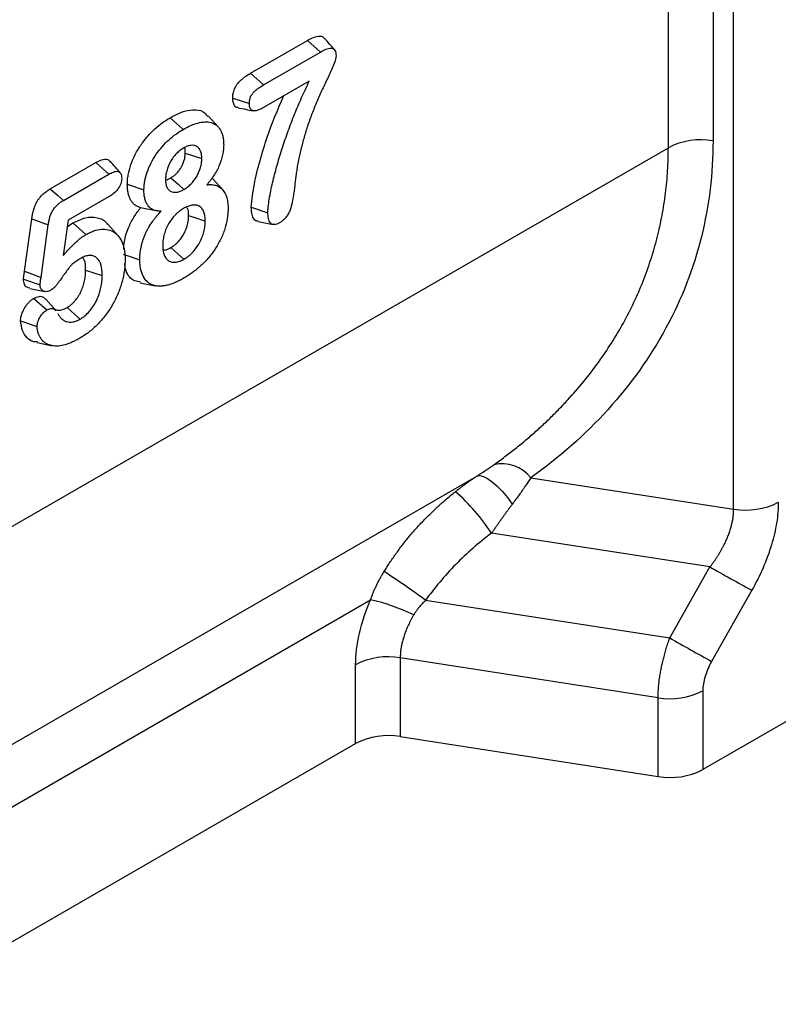
# Model space of a CAD drawing. Units: millimetres. Extents: x 0 to 420, y 0 to 297.
# Drawn here: x 168 to 184, y 67 to 88 of the extents above; entities that cross this region are included whole.
import ezdxf

# ---------------------------------------------------------------- set-up
doc = ezdxf.new("R2010")
doc.units = ezdxf.units.MM

msp = doc.modelspace()

# ---------------------------------------------------------------- linework, layer by layer
at = {"color": 7, "linetype": 'Continuous', "lineweight": 25}
for p, q in [((183.186, 77.38), (183.186, 95.674)), ((182.74, 95.416), (182.74, 85.348)), ((181.774, 85.198), (181.774, 95.267)), ((172.738, 86.808), (173.969, 87.518)), ((173.969, 87.518), (174.251, 87.267)), ((173.021, 86.557), (174.251, 87.267)), ((172.738, 86.808), (173.021, 86.557)), ((174.009, 86.637), (173.021, 86.067)), ((172.354, 86.271), (172.713, 86.152)), ((170.998, 85.844), (171.281, 85.594)), ((172.045, 85.64), (171.825, 85.889)), ((154.742, 69.597), (181.774, 85.198)), ((168.408, 84.309), (169.39, 84.875)), ((169.39, 84.875), (169.671, 84.624)), ((168.692, 84.059), (169.671, 84.624)), ((170.074, 84.407), (170.433, 84.288)), ((172.138, 84.286), (171.918, 84.535)), ((169.683, 84.14), (168.796, 83.629)), ((170.361, 83.903), (170.688, 83.837)), ((172.755, 83.91), (173.114, 83.79)), ((167.85, 82.528), (168.006, 83.663)), ((168.006, 83.663), (168.364, 83.527)), ((168.208, 82.393), (168.364, 83.527)), ((168.796, 83.629), (168.69, 82.863)), ((168.776, 83.485), (168.896, 83.57)), ((168.896, 83.57), (169.179, 83.319)), ((169.873, 83.295), (169.653, 83.544)), ((172.905, 83.602), (173.229, 83.535)), ((169.986, 82.892), (170.344, 82.774)), ((167.85, 82.528), (168.208, 82.393)), ((169.172, 82.55), (169.531, 82.431)), ((167.828, 82.354), (168.187, 82.234)), ((170.353, 82.278), (170.678, 82.212)), ((167.964, 82.153), (168.29, 82.087)), ((168.053, 81.94), (168.336, 81.689)), ((168.531, 81.676), (168.311, 81.925)), ((167.765, 81.453), (168.124, 81.333)), ((168.121, 80.982), (168.447, 80.916)), ((154.637, 64.823), (177.63, 78.093)), ((178.798, 78.059), (183.186, 77.38)), ((182.674, 76.13), (177.95, 76.86)), ((181.805, 74.593), (182.674, 76.13)), ((189.211, 75.608), (182.519, 71.746)), ((183.579, 75.624), (182.71, 74.087)), ((154.676, 63.498), (175.336, 75.422)), ((176.524, 75.409), (181.805, 74.593)), ((181.553, 73.302), (175.977, 74.165)), ((175.977, 74.165), (175.977, 72.459)), ((175.011, 72.31), (175.011, 74.015)), ((181.553, 71.597), (181.553, 73.302)), ((182.519, 73.452), (182.519, 71.746)), ((175.977, 72.459), (181.553, 71.597)), ((155.323, 60.947), (175.011, 72.31))]:
    msp.add_line(p, q, dxfattribs=at)
at = {"color": 7, "linetype": 'Continuous', "lineweight": 25, "flags": 128}
for points in [[(171.327, 85.082), (171.528, 85.015), (171.686, 84.962)], [(171.013, 84.547), (171.171, 84.406), (171.295, 84.295)], [(168.408, 84.309), (168.567, 84.169), (168.692, 84.059)], [(171.4, 83.731), (171.601, 83.664), (171.759, 83.611)], [(171.016, 83.038), (171.174, 82.897), (171.299, 82.787)], [(168.771, 81.742), (168.929, 81.601), (169.054, 81.491)], [(177.63, 78.093), (177.694, 78.105), (177.774, 78.088), (177.865, 78.044), (177.967, 77.974), (178.075, 77.879), (178.185, 77.764), (178.294, 77.632), (178.399, 77.487)]]:
    msp.add_lwpolyline(points, dxfattribs=at)
at = {"color": 7, "linetype": 'Continuous', "lineweight": 25}
for centre, radius, start, end in [((182.48, 83.835), 1.535, 80.231, 117.3508), ((178.185, 77.594), 0.769, 37.1991, 104.0581), ((174.467, 74.621), 4.14, 32.747, 49.2622), ((183.447, 78.893), 1.535, 260.231, 297.3508), ((211.048, 125.839), 57.237, 240.2818, 241.3201), ((165.825, 60.878), 18.045, 53.6361, 57.1015), ((174.314, 71.072), 4.468, 64.0863, 76.7899), ((210.179, 124.302), 57.237, 240.2818, 241.3201), ((175.716, 72.651), 1.535, 80.231, 117.3508), ((181.814, 74.815), 1.535, 260.231, 297.3508), ((175.716, 70.946), 1.535, 80.231, 117.3508), ((181.814, 73.11), 1.535, 260.231, 297.3508)]:
    msp.add_arc(centre, radius, start, end, dxfattribs=at)
for points, knots in [([(173.969, 87.518), (174.012, 87.542), (174.105, 87.593), (174.221, 87.622), (174.3, 87.607), (174.322, 87.577), (174.329, 87.567)], [0, 0, 0, 0, 0.322456, 0.683968, 0.892208, 1, 1, 1, 1]), ([(174.551, 87.323), (174.52, 87.359), (174.447, 87.442), (174.373, 87.524), (174.332, 87.571)], [0, 0, 0, 0, 0.437501, 1, 1, 1, 1]), ([(174.251, 87.267), (174.291, 87.289), (174.33, 87.311), (174.409, 87.343), (174.448, 87.354), (174.501, 87.353), (174.517, 87.349), (174.545, 87.332), (174.556, 87.32), (174.573, 87.288), (174.579, 87.269), (174.585, 87.228), (174.586, 87.205), (174.587, 87.183)], [0, 0, 0, 0, 0.25, 0.25, 0.5, 0.5, 0.625, 0.625, 0.75, 0.75, 0.875, 0.875, 1, 1, 1, 1]), ([(174.587, 87.183), (174.585, 87.162), (174.583, 87.141), (174.574, 87.097), (174.567, 87.075), (174.545, 87.008), (174.526, 86.963), (174.468, 86.831), (174.425, 86.743), (174.364, 86.612), (174.343, 86.568), (174.301, 86.48), (174.28, 86.437), (174.219, 86.305), (174.181, 86.216), (174.108, 86.039), (174.073, 85.95), (174.007, 85.772), (173.976, 85.682), (173.92, 85.504), (173.895, 85.415), (173.847, 85.238), (173.825, 85.15), (173.804, 85.062)], [0, 0, 0, 0, 0.03125, 0.03125, 0.0625, 0.0625, 0.125, 0.125, 0.25, 0.25, 0.3125, 0.3125, 0.375, 0.375, 0.5, 0.5, 0.625, 0.625, 0.75, 0.75, 0.875, 0.875, 1, 1, 1, 1]), ([(172.354, 86.271), (172.355, 86.282), (172.355, 86.293), (172.356, 86.317), (172.357, 86.331), (172.361, 86.361), (172.364, 86.377), (172.371, 86.409), (172.376, 86.426), (172.388, 86.46), (172.395, 86.478), (172.408, 86.505), (172.413, 86.514), (172.423, 86.533), (172.429, 86.542), (172.447, 86.569), (172.458, 86.584), (172.481, 86.611), (172.492, 86.623), (172.525, 86.655), (172.544, 86.672), (172.584, 86.705), (172.604, 86.721), (172.664, 86.764), (172.702, 86.787), (172.738, 86.808)], [0, 0, 0, 0, 0.0625, 0.0625, 0.125, 0.125, 0.1875, 0.1875, 0.25, 0.25, 0.3125, 0.3125, 0.34375, 0.34375, 0.375, 0.375, 0.4375, 0.4375, 0.5, 0.5, 0.625, 0.625, 0.75, 0.75, 1, 1, 1, 1]), ([(172.713, 86.152), (172.714, 86.173), (172.714, 86.194), (172.72, 86.237), (172.726, 86.26), (172.742, 86.306), (172.753, 86.329), (172.781, 86.37), (172.797, 86.388), (172.83, 86.421), (172.847, 86.436), (172.881, 86.465), (172.899, 86.478), (172.951, 86.515), (172.986, 86.536), (173.021, 86.557)], [0, 0, 0, 0, 0.125, 0.125, 0.25, 0.25, 0.375, 0.375, 0.5, 0.5, 0.625, 0.625, 0.75, 0.75, 1, 1, 1, 1]), ([(173.114, 83.79), (173.114, 83.817), (173.115, 83.845), (173.119, 83.901), (173.122, 83.929), (173.133, 84.015), (173.142, 84.073), (173.162, 84.189), (173.173, 84.248), (173.198, 84.366), (173.212, 84.425), (173.255, 84.604), (173.287, 84.723), (173.337, 84.903), (173.355, 84.963), (173.391, 85.083), (173.41, 85.143), (173.469, 85.323), (173.51, 85.443), (173.598, 85.684), (173.643, 85.804), (173.74, 86.043), (173.791, 86.163), (173.897, 86.401), (173.953, 86.519), (174.009, 86.637)], [0, 0, 0, 0, 0.03125, 0.03125, 0.0625, 0.0625, 0.125, 0.125, 0.1875, 0.1875, 0.25, 0.25, 0.375, 0.375, 0.4375, 0.4375, 0.5, 0.5, 0.625, 0.625, 0.75, 0.75, 0.875, 0.875, 1, 1, 1, 1]), ([(172.471, 86.066), (172.466, 86.066), (172.432, 86.061), (172.392, 86.106), (172.359, 86.179), (172.356, 86.242), (172.354, 86.271)], [0, 0, 0, 0, 0.057087, 0.3953594, 0.7213942, 1, 1, 1, 1]), ([(172.755, 83.91), (172.772, 84.075), (172.806, 84.402), (172.942, 84.916), (173.128, 85.554), (173.326, 86.02), (173.452, 86.316)], [0, 0, 0, 0, 0.21473, 0.424951, 0.63448, 1, 1, 1, 1]), ([(172.469, 86.062), (172.523, 86.051), (172.631, 86.029), (172.739, 86.007), (172.793, 85.996)], [0, 0, 0, 0, 0.500001, 1, 1, 1, 1]), ([(173.021, 86.067), (173.003, 86.057), (172.985, 86.047), (172.948, 86.029), (172.93, 86.021), (172.894, 86.007), (172.877, 86.002), (172.842, 85.995), (172.825, 85.993), (172.793, 85.995), (172.778, 85.999), (172.753, 86.015), (172.742, 86.027), (172.727, 86.056), (172.721, 86.073), (172.715, 86.111), (172.714, 86.132), (172.713, 86.152)], [0, 0, 0, 0, 0.125, 0.125, 0.25, 0.25, 0.375, 0.375, 0.5, 0.5, 0.625, 0.625, 0.75, 0.75, 0.875, 0.875, 1, 1, 1, 1]), ([(170.074, 84.407), (170.075, 84.438), (170.076, 84.47), (170.08, 84.522), (170.082, 84.54), (170.087, 84.577), (170.09, 84.595), (170.107, 84.686), (170.127, 84.76), (170.179, 84.907), (170.21, 84.982), (170.284, 85.127), (170.327, 85.197), (170.417, 85.328), (170.466, 85.39), (170.567, 85.505), (170.619, 85.559), (170.726, 85.656), (170.781, 85.701), (170.864, 85.76), (170.892, 85.778), (170.946, 85.813), (170.972, 85.829), (170.998, 85.844)], [0, 0, 0, 0, 0.0625, 0.0625, 0.09375, 0.09375, 0.125, 0.125, 0.25, 0.25, 0.375, 0.375, 0.5, 0.5, 0.625, 0.625, 0.75, 0.75, 0.875, 0.875, 0.9375, 0.9375, 1, 1, 1, 1]), ([(170.998, 85.844), (171.082, 85.889), (171.253, 85.98), (171.498, 86.029), (171.706, 86.011), (171.782, 85.91), (171.812, 85.87)], [0, 0, 0, 0, 0.2666312, 0.5396503, 0.8178671, 1, 1, 1, 1]), ([(171.281, 85.594), (171.334, 85.623), (171.387, 85.652), (171.493, 85.7), (171.546, 85.719), (171.649, 85.746), (171.699, 85.755), (171.796, 85.758), (171.843, 85.754), (171.907, 85.736), (171.927, 85.728), (171.966, 85.708), (171.984, 85.696), (172.036, 85.655), (172.066, 85.621), (172.1, 85.558), (172.11, 85.535), (172.128, 85.486), (172.135, 85.461), (172.147, 85.408), (172.151, 85.38), (172.156, 85.322), (172.157, 85.291), (172.158, 85.261)], [0, 0, 0, 0, 0.125, 0.125, 0.25, 0.25, 0.375, 0.375, 0.5, 0.5, 0.5625, 0.5625, 0.625, 0.625, 0.75, 0.75, 0.8125, 0.8125, 0.875, 0.875, 0.9375, 0.9375, 1, 1, 1, 1]), ([(170.433, 84.288), (170.434, 84.318), (170.435, 84.348), (170.44, 84.41), (170.444, 84.442), (170.463, 84.539), (170.481, 84.606), (170.527, 84.738), (170.556, 84.805), (170.622, 84.934), (170.66, 84.996), (170.783, 85.175), (170.877, 85.281), (171.025, 85.417), (171.076, 85.458), (171.178, 85.531), (171.229, 85.562), (171.281, 85.594)], [0, 0, 0, 0, 0.0625, 0.0625, 0.125, 0.125, 0.25, 0.25, 0.375, 0.375, 0.5, 0.5, 0.75, 0.75, 0.875, 0.875, 1, 1, 1, 1]), ([(171.686, 84.962), (171.685, 84.992), (171.683, 85.021), (171.675, 85.076), (171.668, 85.101), (171.649, 85.146), (171.638, 85.167), (171.61, 85.201), (171.594, 85.216), (171.557, 85.238), (171.536, 85.244), (171.492, 85.251), (171.469, 85.252), (171.42, 85.246), (171.395, 85.239), (171.343, 85.219), (171.317, 85.205), (171.291, 85.191)], [0, 0, 0, 0, 0.125, 0.125, 0.25, 0.25, 0.375, 0.375, 0.5, 0.5, 0.625, 0.625, 0.75, 0.75, 0.875, 0.875, 1, 1, 1, 1]), ([(171.327, 85.082), (171.327, 85.12), (171.326, 85.167), (171.309, 85.199), (171.306, 85.205)], [0, 0, 0, 0, 0.810339, 1, 1, 1, 1]), ([(172.158, 85.261), (172.157, 85.226), (172.156, 85.191), (172.149, 85.119), (172.143, 85.082), (172.119, 84.969), (172.094, 84.891), (172.045, 84.777), (172.027, 84.739), (171.987, 84.665), (171.966, 84.629), (171.921, 84.558), (171.896, 84.524), (171.846, 84.459), (171.82, 84.427), (171.794, 84.395)], [0, 0, 0, 0, 0.125, 0.125, 0.25, 0.25, 0.5, 0.5, 0.625, 0.625, 0.75, 0.75, 0.875, 0.875, 1, 1, 1, 1]), ([(177.998, 78.34), (178.039, 78.369), (178.12, 78.427), (178.239, 78.515), (178.356, 78.604), (178.471, 78.694), (178.584, 78.785), (178.695, 78.878), (178.804, 78.97), (178.91, 79.064), (179.015, 79.159), (179.118, 79.255), (179.219, 79.351), (179.317, 79.448), (179.414, 79.546), (179.508, 79.645), (179.809, 79.968), (180.274, 80.537), (180.73, 81.256), (181.034, 81.852), (181.233, 82.311), (181.401, 82.777), (181.515, 83.172), (181.591, 83.491), (181.64, 83.731), (181.681, 83.972), (181.715, 84.215), (181.742, 84.459), (181.76, 84.704), (181.772, 84.951), (181.774, 85.116), (181.774, 85.198)], [0, 0, 0, 0, 0.01764, 0.035199, 0.052678, 0.070076, 0.087395, 0.104634, 0.121795, 0.138878, 0.155882, 0.17281, 0.18966, 0.206434, 0.223132, 0.239755, 0.256302, 0.384674, 0.509762, 0.572626, 0.634949, 0.696772, 0.758137, 0.788531, 0.818868, 0.849154, 0.879394, 0.909593, 0.939757, 0.96989, 1, 1, 1, 1]), ([(182.74, 85.348), (182.74, 84.647), (182.657, 83.948), (182.319, 82.588), (182.062, 81.926), (181.385, 80.674), (180.963, 80.082), (179.978, 78.995), (179.415, 78.499), (178.798, 78.059)], [0, 0, 0, 0, 0.25, 0.25, 0.5, 0.5, 0.75, 0.75, 1, 1, 1, 1]), ([(171.291, 85.191), (171.278, 85.184), (171.265, 85.176), (171.239, 85.159), (171.226, 85.149), (171.187, 85.119), (171.162, 85.097), (171.113, 85.047), (171.089, 85.02), (171.046, 84.961), (171.026, 84.93), (170.989, 84.866), (170.973, 84.832), (170.946, 84.765), (170.935, 84.731), (170.917, 84.664), (170.91, 84.63), (170.903, 84.566), (170.902, 84.535), (170.901, 84.505)], [0, 0, 0, 0, 0.0625, 0.0625, 0.125, 0.125, 0.25, 0.25, 0.375, 0.375, 0.5, 0.5, 0.625, 0.625, 0.75, 0.75, 0.875, 0.875, 1, 1, 1, 1]), ([(171.013, 84.547), (171.026, 84.554), (171.037, 84.561), (171.057, 84.574), (171.067, 84.581), (171.088, 84.598), (171.098, 84.606), (171.118, 84.623), (171.127, 84.632), (171.156, 84.661), (171.175, 84.682), (171.209, 84.727), (171.225, 84.75), (171.268, 84.821), (171.29, 84.873), (171.312, 84.952), (171.318, 84.977), (171.324, 85.026), (171.326, 85.052), (171.327, 85.082)], [0, 0, 0, 0, 0.0625, 0.0625, 0.125, 0.125, 0.1875, 0.1875, 0.25, 0.25, 0.375, 0.375, 0.5, 0.5, 0.75, 0.75, 0.875, 0.875, 1, 1, 1, 1]), ([(173.804, 85.062), (173.787, 84.983), (173.77, 84.904), (173.748, 84.786), (173.742, 84.747), (173.731, 84.67), (173.725, 84.631), (173.716, 84.555), (173.711, 84.517), (173.702, 84.44), (173.698, 84.402), (173.689, 84.326), (173.684, 84.287), (173.674, 84.21), (173.668, 84.172), (173.662, 84.133)], [0, 0, 0, 0, 0.25, 0.25, 0.375, 0.375, 0.5, 0.5, 0.625, 0.625, 0.75, 0.75, 0.875, 0.875, 1, 1, 1, 1]), ([(169.39, 84.875), (169.432, 84.898), (169.524, 84.946), (169.64, 84.961), (169.684, 84.918), (169.698, 84.904)], [0, 0, 0, 0, 0.36995, 0.795116, 1, 1, 1, 1]), ([(169.92, 84.659), (169.885, 84.698), (169.813, 84.779), (169.739, 84.863), (169.7, 84.907)], [0, 0, 0, 0, 0.483634, 1, 1, 1, 1]), ([(171.295, 84.295), (171.308, 84.303), (171.321, 84.31), (171.346, 84.327), (171.359, 84.336), (171.397, 84.365), (171.421, 84.387), (171.493, 84.459), (171.538, 84.516), (171.612, 84.64), (171.64, 84.707), (171.668, 84.806), (171.675, 84.839), (171.683, 84.902), (171.684, 84.932), (171.686, 84.962)], [0, 0, 0, 0, 0.0625, 0.0625, 0.125, 0.125, 0.25, 0.25, 0.5, 0.5, 0.75, 0.75, 0.875, 0.875, 1, 1, 1, 1]), ([(169.671, 84.624), (169.705, 84.642), (169.739, 84.661), (169.805, 84.684), (169.837, 84.691), (169.88, 84.685), (169.894, 84.68), (169.916, 84.665), (169.925, 84.653), (169.94, 84.626), (169.945, 84.611), (169.951, 84.576), (169.951, 84.557), (169.952, 84.538)], [0, 0, 0, 0, 0.25, 0.25, 0.5, 0.5, 0.625, 0.625, 0.75, 0.75, 0.875, 0.875, 1, 1, 1, 1]), ([(169.952, 84.538), (169.951, 84.519), (169.95, 84.5), (169.944, 84.46), (169.938, 84.439), (169.916, 84.376), (169.894, 84.335), (169.84, 84.263), (169.81, 84.232), (169.747, 84.18), (169.714, 84.16), (169.683, 84.14)], [0, 0, 0, 0, 0.125, 0.125, 0.25, 0.25, 0.5, 0.5, 0.75, 0.75, 1, 1, 1, 1]), ([(170.362, 83.903), (170.339, 83.909), (170.317, 83.917), (170.276, 83.936), (170.256, 83.948), (170.218, 83.976), (170.201, 83.993), (170.17, 84.029), (170.156, 84.05), (170.13, 84.095), (170.12, 84.12), (170.102, 84.172), (170.095, 84.199), (170.084, 84.256), (170.08, 84.287), (170.075, 84.349), (170.075, 84.379), (170.074, 84.407)], [0, 0, 0, 0, 0.125, 0.125, 0.25, 0.25, 0.375, 0.375, 0.5, 0.5, 0.625, 0.625, 0.75, 0.75, 0.875, 0.875, 1, 1, 1, 1]), ([(170.899, 84.499), (170.899, 84.499), (170.934, 84.499), (170.974, 84.523), (171.013, 84.547)], [0, 0, 0, 0, 0.019173, 1, 1, 1, 1]), ([(170.901, 84.505), (170.902, 84.476), (170.903, 84.447), (170.911, 84.394), (170.919, 84.37), (170.938, 84.326), (170.95, 84.307), (170.979, 84.275), (170.996, 84.263), (171.033, 84.244), (171.054, 84.237), (171.097, 84.232), (171.121, 84.233), (171.169, 84.24), (171.194, 84.247), (171.244, 84.268), (171.269, 84.282), (171.295, 84.295)], [0, 0, 0, 0, 0.125, 0.125, 0.25, 0.25, 0.375, 0.375, 0.5, 0.5, 0.625, 0.625, 0.75, 0.75, 0.875, 0.875, 1, 1, 1, 1]), ([(171.794, 84.395), (171.828, 84.398), (171.861, 84.401), (171.925, 84.398), (171.956, 84.393), (172.014, 84.376), (172.042, 84.363), (172.092, 84.331), (172.115, 84.312), (172.177, 84.244), (172.207, 84.184), (172.236, 84.079), (172.243, 84.041), (172.251, 83.963), (172.253, 83.921), (172.254, 83.88)], [0, 0, 0, 0, 0.125, 0.125, 0.25, 0.25, 0.375, 0.375, 0.5, 0.5, 0.75, 0.75, 0.875, 0.875, 1, 1, 1, 1]), ([(168.006, 83.663), (168.01, 83.689), (168.015, 83.717), (168.026, 83.775), (168.033, 83.806), (168.051, 83.869), (168.061, 83.901), (168.088, 83.968), (168.104, 84.003), (168.135, 84.055), (168.146, 84.072), (168.169, 84.105), (168.181, 84.121), (168.206, 84.15), (168.219, 84.163), (168.243, 84.188), (168.255, 84.199), (168.292, 84.231), (168.317, 84.25), (168.365, 84.283), (168.387, 84.296), (168.408, 84.309)], [0, 0, 0, 0, 0.125, 0.125, 0.25, 0.25, 0.375, 0.375, 0.5, 0.5, 0.5625, 0.5625, 0.625, 0.625, 0.6875, 0.6875, 0.75, 0.75, 0.875, 0.875, 1, 1, 1, 1]), ([(170.803, 83.823), (170.776, 83.824), (170.749, 83.826), (170.697, 83.833), (170.673, 83.84), (170.626, 83.859), (170.603, 83.87), (170.562, 83.899), (170.544, 83.917), (170.511, 83.958), (170.496, 83.981), (170.472, 84.032), (170.462, 84.06), (170.447, 84.12), (170.441, 84.151), (170.434, 84.218), (170.434, 84.253), (170.433, 84.288)], [0, 0, 0, 0, 0.125, 0.125, 0.25, 0.25, 0.375, 0.375, 0.5, 0.5, 0.625, 0.625, 0.75, 0.75, 0.875, 0.875, 1, 1, 1, 1]), ([(173.662, 84.133), (173.653, 84.081), (173.644, 84.029), (173.617, 83.922), (173.601, 83.868), (173.566, 83.788), (173.552, 83.762), (173.52, 83.712), (173.503, 83.689), (173.465, 83.647), (173.445, 83.628), (173.404, 83.595), (173.384, 83.582), (173.363, 83.57)], [0, 0, 0, 0, 0.25, 0.25, 0.5, 0.5, 0.625, 0.625, 0.75, 0.75, 0.875, 0.875, 1, 1, 1, 1]), ([(168.364, 83.527), (168.368, 83.553), (168.372, 83.579), (168.382, 83.631), (168.388, 83.657), (168.403, 83.711), (168.412, 83.737), (168.433, 83.791), (168.446, 83.817), (168.475, 83.868), (168.492, 83.892), (168.529, 83.935), (168.549, 83.954), (168.589, 83.99), (168.609, 84.005), (168.651, 84.033), (168.671, 84.046), (168.692, 84.059)], [0, 0, 0, 0, 0.125, 0.125, 0.25, 0.25, 0.375, 0.375, 0.5, 0.5, 0.625, 0.625, 0.75, 0.75, 0.875, 0.875, 1, 1, 1, 1]), ([(171.759, 83.611), (171.757, 83.647), (171.756, 83.682), (171.747, 83.748), (171.739, 83.779), (171.718, 83.834), (171.705, 83.86), (171.671, 83.901), (171.652, 83.919), (171.608, 83.944), (171.583, 83.952), (171.529, 83.958), (171.501, 83.958), (171.442, 83.948), (171.412, 83.94), (171.366, 83.922), (171.35, 83.916), (171.319, 83.9), (171.303, 83.891), (171.288, 83.883)], [0, 0, 0, 0, 0.125, 0.125, 0.25, 0.25, 0.375, 0.375, 0.5, 0.5, 0.625, 0.625, 0.75, 0.75, 0.875, 0.875, 0.9375, 0.9375, 1, 1, 1, 1]), ([(168.896, 83.57), (168.989, 83.615), (169.176, 83.705), (169.424, 83.696), (169.589, 83.637), (169.638, 83.55), (169.646, 83.535)], [0, 0, 0, 0, 0.310865, 0.624883, 0.93928, 1, 1, 1, 1]), ([(169.995, 82.997), (169.998, 83.053), (170.007, 83.201), (170.083, 83.446), (170.209, 83.699), (170.311, 83.836), (170.362, 83.903)], [0, 0, 0, 0, 0.189742, 0.505421, 0.754374, 1, 1, 1, 1]), ([(170.344, 82.774), (170.345, 82.795), (170.345, 82.816), (170.347, 82.859), (170.348, 82.881), (170.353, 82.926), (170.355, 82.948), (170.361, 82.994), (170.366, 83.017), (170.375, 83.063), (170.38, 83.086), (170.392, 83.133), (170.399, 83.157), (170.414, 83.204), (170.421, 83.228), (170.439, 83.275), (170.449, 83.298), (170.469, 83.345), (170.48, 83.369), (170.503, 83.415), (170.516, 83.437), (170.554, 83.505), (170.581, 83.549), (170.626, 83.612), (170.641, 83.632), (170.672, 83.673), (170.688, 83.693), (170.736, 83.751), (170.77, 83.787), (170.803, 83.823)], [0, 0, 0, 0, 0.0625, 0.0625, 0.125, 0.125, 0.1875, 0.1875, 0.25, 0.25, 0.3125, 0.3125, 0.375, 0.375, 0.4375, 0.4375, 0.5, 0.5, 0.5625, 0.5625, 0.625, 0.625, 0.75, 0.75, 0.8125, 0.8125, 0.875, 0.875, 1, 1, 1, 1]), ([(171.288, 83.883), (171.257, 83.864), (171.227, 83.845), (171.181, 83.809), (171.167, 83.797), (171.137, 83.77), (171.122, 83.756), (171.051, 83.682), (171, 83.611), (170.936, 83.498), (170.918, 83.459), (170.887, 83.38), (170.875, 83.34), (170.856, 83.262), (170.85, 83.224), (170.843, 83.168), (170.842, 83.149), (170.84, 83.113), (170.84, 83.095), (170.839, 83.077)], [0, 0, 0, 0, 0.125, 0.125, 0.1875, 0.1875, 0.25, 0.25, 0.5, 0.5, 0.625, 0.625, 0.75, 0.75, 0.875, 0.875, 0.9375, 0.9375, 1, 1, 1, 1]), ([(171.016, 83.038), (171.031, 83.047), (171.046, 83.056), (171.072, 83.074), (171.085, 83.083), (171.123, 83.113), (171.148, 83.136), (171.194, 83.185), (171.217, 83.212), (171.249, 83.257), (171.259, 83.272), (171.279, 83.303), (171.288, 83.317), (171.313, 83.363), (171.329, 83.398), (171.348, 83.447), (171.354, 83.464), (171.365, 83.497), (171.37, 83.514), (171.383, 83.565), (171.39, 83.599), (171.396, 83.647), (171.397, 83.663), (171.399, 83.696), (171.399, 83.713), (171.4, 83.731)], [0, 0, 0, 0, 0.0625, 0.0625, 0.125, 0.125, 0.25, 0.25, 0.375, 0.375, 0.4375, 0.4375, 0.5, 0.5, 0.625, 0.625, 0.6875, 0.6875, 0.75, 0.75, 0.875, 0.875, 0.9375, 0.9375, 1, 1, 1, 1]), ([(172.254, 83.88), (172.252, 83.845), (172.251, 83.811), (172.246, 83.74), (172.242, 83.704), (172.224, 83.593), (172.206, 83.518), (172.169, 83.403), (172.156, 83.365), (172.126, 83.289), (172.109, 83.252), (172.073, 83.177), (172.053, 83.14), (172.012, 83.068), (171.989, 83.033), (171.944, 82.963), (171.919, 82.93), (171.869, 82.865), (171.843, 82.834), (171.791, 82.773), (171.764, 82.743), (171.709, 82.688), (171.681, 82.66), (171.624, 82.609), (171.595, 82.584), (171.538, 82.538), (171.508, 82.515), (171.45, 82.473), (171.421, 82.453), (171.362, 82.416), (171.332, 82.398), (171.303, 82.381)], [0, 0, 0, 0, 0.0625, 0.0625, 0.125, 0.125, 0.25, 0.25, 0.3125, 0.3125, 0.375, 0.375, 0.4375, 0.4375, 0.5, 0.5, 0.5625, 0.5625, 0.625, 0.625, 0.6875, 0.6875, 0.75, 0.75, 0.8125, 0.8125, 0.875, 0.875, 0.9375, 0.9375, 1, 1, 1, 1]), ([(171.4, 83.731), (171.399, 83.779), (171.399, 83.842), (171.376, 83.886), (171.37, 83.897)], [0, 0, 0, 0, 0.753382, 1, 1, 1, 1]), ([(172.907, 83.608), (172.896, 83.608), (172.851, 83.609), (172.797, 83.67), (172.76, 83.777), (172.756, 83.867), (172.755, 83.91)], [0, 0, 0, 0, 0.0970387, 0.3898899, 0.7109424, 1, 1, 1, 1]), ([(173.363, 83.57), (173.344, 83.56), (173.325, 83.55), (173.288, 83.537), (173.27, 83.534), (173.219, 83.533), (173.189, 83.546), (173.146, 83.594), (173.133, 83.628), (173.121, 83.685), (173.118, 83.705), (173.115, 83.747), (173.114, 83.768), (173.114, 83.79)], [0, 0, 0, 0, 0.125, 0.125, 0.25, 0.25, 0.5, 0.5, 0.75, 0.75, 0.875, 0.875, 1, 1, 1, 1]), ([(171.299, 82.787), (171.33, 82.806), (171.361, 82.826), (171.423, 82.874), (171.453, 82.901), (171.511, 82.962), (171.538, 82.996), (171.589, 83.066), (171.614, 83.104), (171.677, 83.22), (171.709, 83.302), (171.739, 83.422), (171.747, 83.461), (171.756, 83.538), (171.758, 83.575), (171.759, 83.611)], [0, 0, 0, 0, 0.125, 0.125, 0.25, 0.25, 0.375, 0.375, 0.5, 0.5, 0.75, 0.75, 0.875, 0.875, 1, 1, 1, 1]), ([(168.69, 82.863), (168.709, 82.886), (168.728, 82.909), (168.766, 82.954), (168.786, 82.976), (168.844, 83.041), (168.884, 83.083), (168.966, 83.161), (169.008, 83.198), (169.071, 83.248), (169.093, 83.264), (169.136, 83.293), (169.157, 83.306), (169.179, 83.319)], [0, 0, 0, 0, 0.125, 0.125, 0.25, 0.25, 0.5, 0.5, 0.75, 0.75, 0.875, 0.875, 1, 1, 1, 1]), ([(169.179, 83.319), (169.207, 83.334), (169.236, 83.35), (169.293, 83.377), (169.321, 83.388), (169.405, 83.418), (169.46, 83.429), (169.565, 83.438), (169.615, 83.434), (169.709, 83.413), (169.752, 83.394), (169.829, 83.342), (169.864, 83.309), (169.923, 83.23), (169.948, 83.185), (169.987, 83.084), (170.002, 83.028), (170.017, 82.939), (170.021, 82.909), (170.025, 82.845), (170.025, 82.813), (170.026, 82.78)], [0, 0, 0, 0, 0.0625, 0.0625, 0.125, 0.125, 0.25, 0.25, 0.375, 0.375, 0.5, 0.5, 0.625, 0.625, 0.75, 0.75, 0.875, 0.875, 0.9375, 0.9375, 1, 1, 1, 1]), ([(170.839, 83.077), (170.84, 83.042), (170.841, 83.007), (170.851, 82.941), (170.859, 82.911), (170.889, 82.827), (170.922, 82.783), (170.986, 82.74), (171.009, 82.731), (171.061, 82.72), (171.088, 82.719), (171.146, 82.725), (171.176, 82.732), (171.237, 82.754), (171.268, 82.77), (171.299, 82.787)], [0, 0, 0, 0, 0.125, 0.125, 0.25, 0.25, 0.5, 0.5, 0.625, 0.625, 0.75, 0.75, 0.875, 0.875, 1, 1, 1, 1]), ([(169.531, 82.431), (169.53, 82.47), (169.53, 82.509), (169.522, 82.582), (169.515, 82.617), (169.488, 82.716), (169.459, 82.772), (169.397, 82.831), (169.374, 82.846), (169.321, 82.865), (169.291, 82.869), (169.229, 82.866), (169.197, 82.86), (169.147, 82.844), (169.13, 82.837), (169.096, 82.82), (169.079, 82.811), (169.062, 82.802)], [0, 0, 0, 0, 0.125, 0.125, 0.25, 0.25, 0.5, 0.5, 0.625, 0.625, 0.75, 0.75, 0.875, 0.875, 0.9375, 0.9375, 1, 1, 1, 1]), ([(170.864, 82.986), (170.869, 82.986), (170.914, 82.98), (170.968, 83.01), (171.016, 83.038)], [0, 0, 0, 0, 0.111913, 1, 1, 1, 1]), ([(169.062, 82.802), (169.032, 82.785), (169.002, 82.767), (168.958, 82.736), (168.943, 82.726), (168.913, 82.703), (168.899, 82.691), (168.87, 82.666), (168.856, 82.652), (168.829, 82.621), (168.816, 82.605), (168.779, 82.556), (168.754, 82.522), (168.705, 82.454), (168.681, 82.42), (168.634, 82.352), (168.61, 82.317), (168.56, 82.251), (168.534, 82.219), (168.493, 82.174), (168.479, 82.16), (168.45, 82.136), (168.435, 82.126), (168.42, 82.115)], [0, 0, 0, 0, 0.125, 0.125, 0.1875, 0.1875, 0.25, 0.25, 0.3125, 0.3125, 0.375, 0.375, 0.5, 0.5, 0.625, 0.625, 0.75, 0.75, 0.875, 0.875, 0.9375, 0.9375, 1, 1, 1, 1]), ([(170.026, 82.78), (170.025, 82.742), (170.024, 82.704), (170.02, 82.627), (170.016, 82.587), (170, 82.467), (169.983, 82.384), (169.949, 82.259), (169.936, 82.217), (169.907, 82.133), (169.892, 82.091), (169.84, 81.966), (169.799, 81.883), (169.731, 81.764), (169.707, 81.725), (169.656, 81.649), (169.63, 81.611), (169.575, 81.539), (169.547, 81.504), (169.489, 81.437), (169.459, 81.405), (169.398, 81.343), (169.367, 81.314), (169.304, 81.259), (169.273, 81.232), (169.209, 81.183), (169.176, 81.161), (169.112, 81.117), (169.079, 81.098), (169.047, 81.078)], [0, 0, 0, 0, 0.0625, 0.0625, 0.125, 0.125, 0.25, 0.25, 0.3125, 0.3125, 0.375, 0.375, 0.5, 0.5, 0.5625, 0.5625, 0.625, 0.625, 0.6875, 0.6875, 0.75, 0.75, 0.8125, 0.8125, 0.875, 0.875, 0.9375, 0.9375, 1, 1, 1, 1]), ([(169.172, 82.55), (169.172, 82.632), (169.172, 82.742), (169.122, 82.804), (169.109, 82.819)], [0, 0, 0, 0, 0.747002, 1, 1, 1, 1]), ([(170.36, 82.293), (170.316, 82.299), (170.176, 82.32), (170.046, 82.47), (170.025, 82.648), (170.018, 82.703)], [0, 0, 0, 0, 0.236008, 0.76349, 1, 1, 1, 1]), ([(171.303, 82.381), (171.273, 82.364), (171.244, 82.347), (171.184, 82.317), (171.155, 82.303), (171.067, 82.264), (171.008, 82.242), (170.923, 82.22), (170.895, 82.214), (170.839, 82.206), (170.812, 82.203), (170.758, 82.202), (170.732, 82.204), (170.682, 82.211), (170.658, 82.216), (170.587, 82.238), (170.545, 82.262), (170.471, 82.327), (170.44, 82.368), (170.392, 82.464), (170.374, 82.52), (170.355, 82.61), (170.351, 82.641), (170.346, 82.706), (170.345, 82.74), (170.344, 82.774)], [0, 0, 0, 0, 0.0625, 0.0625, 0.125, 0.125, 0.25, 0.25, 0.3125, 0.3125, 0.375, 0.375, 0.4375, 0.4375, 0.5, 0.5, 0.625, 0.625, 0.75, 0.75, 0.875, 0.875, 0.9375, 0.9375, 1, 1, 1, 1]), ([(167.828, 82.354), (167.829, 82.357), (167.829, 82.361), (167.829, 82.368), (167.83, 82.372), (167.831, 82.386), (167.832, 82.395), (167.834, 82.41), (167.835, 82.417), (167.837, 82.431), (167.838, 82.438), (167.843, 82.473), (167.846, 82.5), (167.85, 82.528)], [0, 0, 0, 0, 0.0625, 0.0625, 0.125, 0.125, 0.25, 0.25, 0.375, 0.375, 0.5, 0.5, 1, 1, 1, 1]), ([(168.771, 81.742), (168.788, 81.752), (168.804, 81.762), (168.826, 81.777), (168.832, 81.782), (168.846, 81.792), (168.853, 81.798), (168.874, 81.815), (168.888, 81.829), (168.916, 81.856), (168.929, 81.869), (168.966, 81.912), (168.989, 81.944), (169.023, 81.997), (169.034, 82.016), (169.054, 82.051), (169.062, 82.069), (169.088, 82.123), (169.103, 82.163), (169.13, 82.242), (169.14, 82.281), (169.156, 82.358), (169.163, 82.398), (169.168, 82.454), (169.17, 82.473), (169.172, 82.51), (169.172, 82.53), (169.172, 82.55)], [0, 0, 0, 0, 0.0625, 0.0625, 0.09375, 0.09375, 0.125, 0.125, 0.1875, 0.1875, 0.25, 0.25, 0.375, 0.375, 0.4375, 0.4375, 0.5, 0.5, 0.625, 0.625, 0.75, 0.75, 0.875, 0.875, 0.9375, 0.9375, 1, 1, 1, 1]), ([(169.054, 81.491), (169.071, 81.502), (169.089, 81.512), (169.124, 81.536), (169.141, 81.549), (169.192, 81.592), (169.225, 81.624), (169.288, 81.696), (169.317, 81.736), (169.37, 81.819), (169.394, 81.862), (169.435, 81.951), (169.453, 81.997), (169.483, 82.087), (169.495, 82.132), (169.514, 82.22), (169.52, 82.264), (169.529, 82.349), (169.53, 82.39), (169.531, 82.431)], [0, 0, 0, 0, 0.0625, 0.0625, 0.125, 0.125, 0.25, 0.25, 0.375, 0.375, 0.5, 0.5, 0.625, 0.625, 0.75, 0.75, 0.875, 0.875, 1, 1, 1, 1]), ([(167.968, 82.162), (167.947, 82.165), (167.895, 82.174), (167.841, 82.239), (167.832, 82.316), (167.828, 82.354)], [0, 0, 0, 0, 0.265157, 0.634595, 1, 1, 1, 1]), ([(168.187, 82.234), (168.189, 82.26), (168.193, 82.286), (168.2, 82.34), (168.204, 82.367), (168.208, 82.393)], [0, 0, 0, 0, 0.5, 0.5, 1, 1, 1, 1]), ([(168.42, 82.115), (168.406, 82.108), (168.391, 82.1), (168.362, 82.09), (168.348, 82.086), (168.307, 82.082), (168.282, 82.087), (168.239, 82.108), (168.22, 82.124), (168.2, 82.158), (168.195, 82.171), (168.189, 82.201), (168.188, 82.217), (168.187, 82.234)], [0, 0, 0, 0, 0.125, 0.125, 0.25, 0.25, 0.5, 0.5, 0.75, 0.75, 0.875, 0.875, 1, 1, 1, 1]), ([(167.765, 81.453), (167.765, 81.461), (167.766, 81.469), (167.767, 81.49), (167.768, 81.502), (167.774, 81.541), (167.781, 81.567), (167.798, 81.617), (167.808, 81.641), (167.829, 81.687), (167.841, 81.709), (167.866, 81.752), (167.88, 81.775), (167.912, 81.818), (167.929, 81.838), (167.957, 81.866), (167.966, 81.875), (167.985, 81.892), (167.995, 81.9), (168.014, 81.915), (168.023, 81.921), (168.039, 81.931), (168.046, 81.936), (168.053, 81.94)], [0, 0, 0, 0, 0.0625, 0.0625, 0.125, 0.125, 0.25, 0.25, 0.375, 0.375, 0.5, 0.5, 0.625, 0.625, 0.75, 0.75, 0.8125, 0.8125, 0.875, 0.875, 0.9375, 0.9375, 1, 1, 1, 1]), ([(168.053, 81.94), (168.091, 81.957), (168.168, 81.993), (168.26, 81.98), (168.292, 81.933), (168.304, 81.915)], [0, 0, 0, 0, 0.373298, 0.757917, 1, 1, 1, 1]), ([(168.124, 81.333), (168.124, 81.349), (168.125, 81.365), (168.131, 81.399), (168.136, 81.417), (168.154, 81.469), (168.171, 81.504), (168.209, 81.57), (168.232, 81.601), (168.269, 81.64), (168.283, 81.652), (168.309, 81.672), (168.323, 81.681), (168.336, 81.689)], [0, 0, 0, 0, 0.125, 0.125, 0.25, 0.25, 0.5, 0.5, 0.75, 0.75, 0.875, 0.875, 1, 1, 1, 1]), ([(168.336, 81.689), (168.365, 81.703), (168.424, 81.73), (168.493, 81.718), (168.516, 81.683), (168.526, 81.669)], [0, 0, 0, 0, 0.378111, 0.756388, 1, 1, 1, 1]), ([(168.497, 81.715), (168.513, 81.705), (168.557, 81.678), (168.654, 81.686), (168.732, 81.723), (168.771, 81.742)], [0, 0, 0, 0, 0.230535, 0.611573, 1, 1, 1, 1]), ([(168.569, 81.615), (168.581, 81.594), (168.592, 81.573), (168.618, 81.535), (168.633, 81.518), (168.665, 81.488), (168.682, 81.474), (168.718, 81.452), (168.738, 81.443), (168.78, 81.43), (168.802, 81.426), (168.849, 81.424), (168.873, 81.426), (168.923, 81.435), (168.949, 81.442), (169.001, 81.463), (169.027, 81.477), (169.054, 81.491)], [0, 0, 0, 0, 0.125, 0.125, 0.25, 0.25, 0.375, 0.375, 0.5, 0.5, 0.625, 0.625, 0.75, 0.75, 0.875, 0.875, 1, 1, 1, 1]), ([(168.128, 81), (168.101, 80.999), (168.012, 80.996), (167.902, 81.082), (167.796, 81.23), (167.775, 81.378), (167.765, 81.453)], [0, 0, 0, 0, 0.122322, 0.413688, 0.703696, 1, 1, 1, 1]), ([(169.047, 81.078), (169.02, 81.063), (168.994, 81.048), (168.941, 81.021), (168.915, 81.008), (168.862, 80.984), (168.836, 80.972), (168.784, 80.952), (168.758, 80.944), (168.681, 80.92), (168.63, 80.91), (168.534, 80.903), (168.488, 80.907), (168.4, 80.926), (168.359, 80.94), (168.302, 80.971), (168.284, 80.983), (168.251, 81.011), (168.236, 81.028), (168.208, 81.064), (168.196, 81.084), (168.173, 81.126), (168.163, 81.148), (168.145, 81.195), (168.137, 81.22), (168.127, 81.274), (168.125, 81.303), (168.124, 81.333)], [0, 0, 0, 0, 0.0625, 0.0625, 0.125, 0.125, 0.1875, 0.1875, 0.25, 0.25, 0.375, 0.375, 0.5, 0.5, 0.625, 0.625, 0.6875, 0.6875, 0.75, 0.75, 0.8125, 0.8125, 0.875, 0.875, 0.9375, 0.9375, 1, 1, 1, 1]), ([(177.63, 78.093), (177.647, 78.104), (177.681, 78.126), (177.731, 78.158), (177.78, 78.19), (177.826, 78.221), (177.872, 78.252), (177.916, 78.282), (177.958, 78.311), (177.985, 78.33), (177.998, 78.34)], [0, 0, 0, 0, 0.131772, 0.261352, 0.38886, 0.514426, 0.63818, 0.760264, 0.88082, 1, 1, 1, 1]), ([(177.169, 77.758), (177.186, 77.771), (177.218, 77.796), (177.267, 77.834), (177.317, 77.872), (177.367, 77.909), (177.418, 77.947), (177.47, 77.984), (177.523, 78.021), (177.576, 78.057), (177.612, 78.081), (177.63, 78.093)], [0, 0, 0, 0, 0.104018, 0.209646, 0.31696, 0.42603, 0.536925, 0.649709, 0.764445, 0.88119, 1, 1, 1, 1]), ([(178.798, 78.059), (178.789, 78.045), (178.77, 78.016), (178.742, 77.972), (178.712, 77.926), (178.68, 77.879), (178.647, 77.831), (178.604, 77.768), (178.547, 77.689), (178.476, 77.591), (178.426, 77.522), (178.399, 77.487)], [0, 0, 0, 0, 0.079288, 0.160191, 0.242714, 0.326862, 0.41264, 0.500053, 0.657163, 0.823807, 1, 1, 1, 1]), ([(175.627, 76.029), (175.646, 76.06), (175.685, 76.123), (175.746, 76.218), (175.811, 76.313), (175.879, 76.409), (175.98, 76.549), (176.125, 76.735), (176.309, 76.951), (176.512, 77.169), (176.677, 77.331), (176.827, 77.47), (176.94, 77.57), (177.061, 77.672), (177.136, 77.732), (177.169, 77.758)], [0, 0, 0, 0, 0.04668, 0.094587, 0.14372, 0.194081, 0.245671, 0.365235, 0.496174, 0.610789, 0.748621, 0.795884, 0.874634, 0.945155, 1, 1, 1, 1]), ([(184.152, 77.529), (184.152, 77.39), (184.14, 77.241), (184.091, 76.931), (184.054, 76.77), (183.955, 76.442), (183.894, 76.276), (183.751, 75.946), (183.669, 75.783), (183.579, 75.624)], [0, 0, 0, 0, 0.25, 0.25, 0.5, 0.5, 0.75, 0.75, 1, 1, 1, 1]), ([(178.399, 77.487), (178.386, 77.47), (178.36, 77.434), (178.32, 77.38), (178.28, 77.326), (178.24, 77.27), (178.199, 77.213), (178.158, 77.156), (178.117, 77.098), (178.076, 77.04), (178.034, 76.98), (177.992, 76.921), (177.964, 76.88), (177.95, 76.86)], [0, 0, 0, 0, 0.088515, 0.177496, 0.266947, 0.356874, 0.44728, 0.538168, 0.629545, 0.721412, 0.813774, 0.906636, 1, 1, 1, 1]), ([(182.674, 76.13), (182.688, 76.148), (182.715, 76.184), (182.755, 76.238), (182.793, 76.292), (182.829, 76.346), (182.863, 76.4), (182.896, 76.454), (182.927, 76.507), (182.956, 76.56), (182.983, 76.613), (183.009, 76.666), (183.032, 76.718), (183.06, 76.783), (183.09, 76.861), (183.12, 76.952), (183.144, 77.041), (183.163, 77.129), (183.176, 77.214), (183.185, 77.299), (183.186, 77.353), (183.186, 77.38)], [0, 0, 0, 0, 0.046494, 0.092341, 0.137554, 0.182145, 0.226128, 0.269515, 0.312321, 0.35456, 0.396249, 0.437402, 0.478037, 0.51817, 0.589159, 0.65924, 0.728523, 0.797121, 0.865153, 0.932738, 1, 1, 1, 1]), ([(177.95, 76.86), (177.678, 76.656), (177.416, 76.427), (176.935, 75.937), (176.715, 75.676), (176.524, 75.409)], [0, 0, 0, 0, 0.5, 0.5, 1, 1, 1, 1]), ([(175.336, 75.422), (175.344, 75.445), (175.36, 75.491), (175.386, 75.559), (175.415, 75.627), (175.445, 75.694), (175.478, 75.762), (175.512, 75.829), (175.548, 75.896), (175.586, 75.963), (175.613, 76.007), (175.627, 76.029)], [0, 0, 0, 0, 0.1087514, 0.2179581, 0.327679, 0.4379725, 0.5488959, 0.6605056, 0.7728568, 0.8860039, 1, 1, 1, 1]), ([(175.011, 74.015), (175.011, 74.226), (175.038, 74.455), (175.148, 74.932), (175.231, 75.179), (175.336, 75.422)], [0, 0, 0, 0, 0.5, 0.5, 1, 1, 1, 1]), ([(176.524, 75.409), (176.512, 75.396), (176.486, 75.371), (176.45, 75.333), (176.416, 75.296), (176.38, 75.253), (176.342, 75.203), (176.302, 75.148), (176.279, 75.11), (176.267, 75.091)], [0, 0, 0, 0, 0.131987, 0.259251, 0.381863, 0.499901, 0.671587, 0.838167, 1, 1, 1, 1]), ([(176.267, 75.091), (176.257, 75.073), (176.236, 75.037), (176.206, 74.983), (176.179, 74.929), (176.153, 74.876), (176.129, 74.823), (176.106, 74.77), (176.086, 74.718), (176.067, 74.666), (176.046, 74.6), (176.023, 74.521), (176.002, 74.429), (175.987, 74.338), (175.978, 74.25), (175.977, 74.193), (175.977, 74.165)], [0, 0, 0, 0, 0.059361, 0.118025, 0.176017, 0.233358, 0.290073, 0.346186, 0.401723, 0.456709, 0.511173, 0.610529, 0.708903, 0.806479, 0.903447, 1, 1, 1, 1]), ([(181.553, 73.302), (181.553, 73.319), (181.554, 73.354), (181.555, 73.407), (181.558, 73.461), (181.562, 73.516), (181.567, 73.571), (181.572, 73.628), (181.579, 73.686), (181.587, 73.744), (181.597, 73.803), (181.607, 73.863), (181.621, 73.938), (181.64, 74.03), (181.666, 74.14), (181.695, 74.251), (181.728, 74.364), (181.765, 74.479), (181.791, 74.554), (181.805, 74.593)], [0, 0, 0, 0, 0.0447588, 0.0896059, 0.1345451, 0.17958, 0.2247143, 0.2699516, 0.3152956, 0.3607499, 0.406318, 0.4520036, 0.49781, 0.5787651, 0.6607944, 0.7439158, 0.8281463, 0.9135024, 1, 1, 1, 1]), ([(182.71, 74.087), (182.65, 73.981), (182.601, 73.868), (182.536, 73.65), (182.519, 73.545), (182.519, 73.452)], [0, 0, 0, 0, 0.5, 0.5, 1, 1, 1, 1])]:
    msp.add_open_spline(points, degree=3, knots=knots, dxfattribs=at)

doc.saveas('drawing.dxf')
